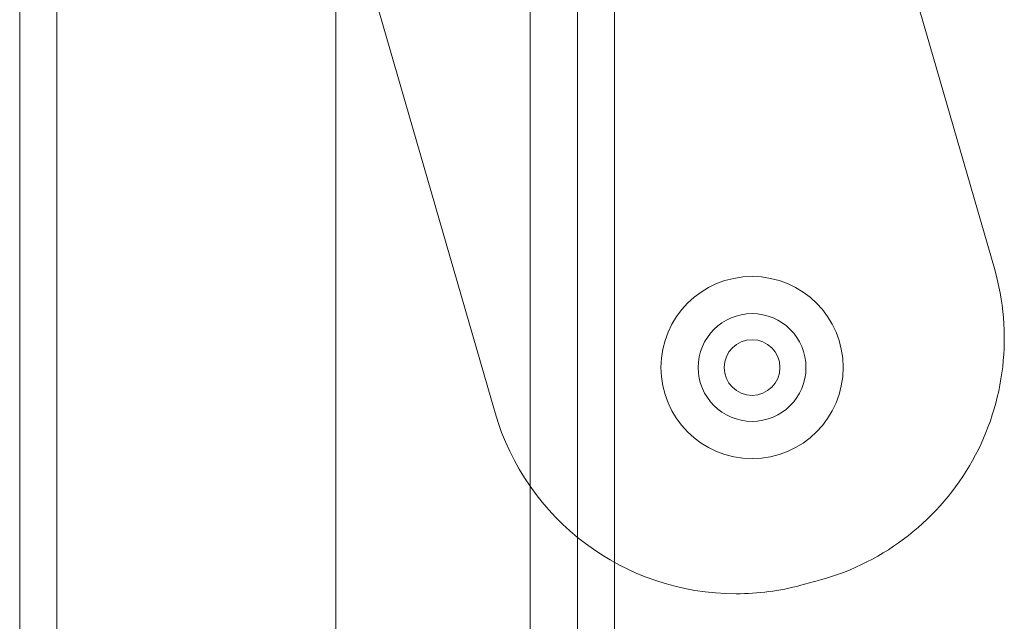
# Model space of a CAD drawing. Units: millimetres. Extents: x -2498 to 3197, y -5089 to 1903.
# Drawn here: x -48 to 5, y -715 to -682 of the extents above; entities that cross this region are included whole.
import ezdxf

# ---------------------------------------------------------------- set-up
doc = ezdxf.new("R2010")
doc.units = ezdxf.units.MM
doc.header["$LTSCALE"] = 1000
doc.layers.add('1 EQUIPMENT', color=7, linetype='Continuous', lineweight=18)

# ---------------------------------------------------------------- blocks, each defined once
blk = doc.blocks.new('A$C2D8B69BD')
at = {"color": 0, "linetype": 'Continuous', "lineweight": 0}
for p, q in [((12464.425, 9197.571), (12472.153, 9170.857)), ((12419.721, 9084.617), (12419.721, 9193.617)), ((12421.721, 9084.617), (12421.721, 9193.617)), ((12436.721, 9083.575), (12436.721, 9193.575)), ((12447.171, 9193.617), (12447.171, 9083.956)), ((12447.171, 9193.617), (12447.171, 9083.956)), ((12449.721, 9084.617), (12449.721, 9193.617)), ((12451.721, 9084.617), (12451.721, 9193.617)), ((12445.291, 9163.103), (12437.744, 9189.195))]:
    blk.add_line(p, q, dxfattribs=at)
for centre, radius, start, end in [((12459.184, 9167.106), 13.5, 285.5524, 16.1336), ((12459.184, 9167.106), 13.5, 285.5524, 16.1336), ((12459.116, 9165.533), 4.9, 90, 270), ((12459.116, 9165.533), 4.9, 270, 90), ((12459.116, 9165.533), 2.9, 90, 270), ((12459.116, 9165.533), 2.9, 270, 90), ((12458.26, 9166.854), 13.5, 196.1336, 270), ((12458.26, 9166.854), 13.5, 196.1336, 270), ((12458.26, 9166.854), 13.5, 270, 284.9263), ((12458.26, 9166.854), 13.5, 270, 284.9263)]:
    blk.add_arc(centre, radius, start, end, dxfattribs=at)
at = {"color": 0, "linetype": 'Continuous', "lineweight": 0, "extrusion": (2.06338e-16, 0, -1)}
for start, end in [(270, 90), (90, 270)]:
    blk.add_arc((-12459.116, 9165.533), 1.5, start, end, dxfattribs=at)
at = {"color": 0, "linetype": 'Continuous', "lineweight": 0, "extrusion": (2.06338e-16, -6.16298e-33, -1)}
blk.add_arc((-12435.67, 9251.595), 101.2, 254.44761, 255.07367, dxfattribs=at)
blk.add_arc((-12435.67, 9251.595), 101.2, 254.44761, 255.07367, dxfattribs=at)
blk = doc.blocks.new('WIK BLOCK')
at = {"layer": '1 EQUIPMENT'}
blk.add_blockref('A$C2D8B69BD', (-12467.611, -9866.726), dxfattribs=at)

msp = doc.modelspace()

# ---------------------------------------------------------------- block references
at = {"layer": '1 EQUIPMENT'}
msp.add_blockref('WIK BLOCK', (0, 0), dxfattribs=at)

doc.saveas('drawing.dxf')
